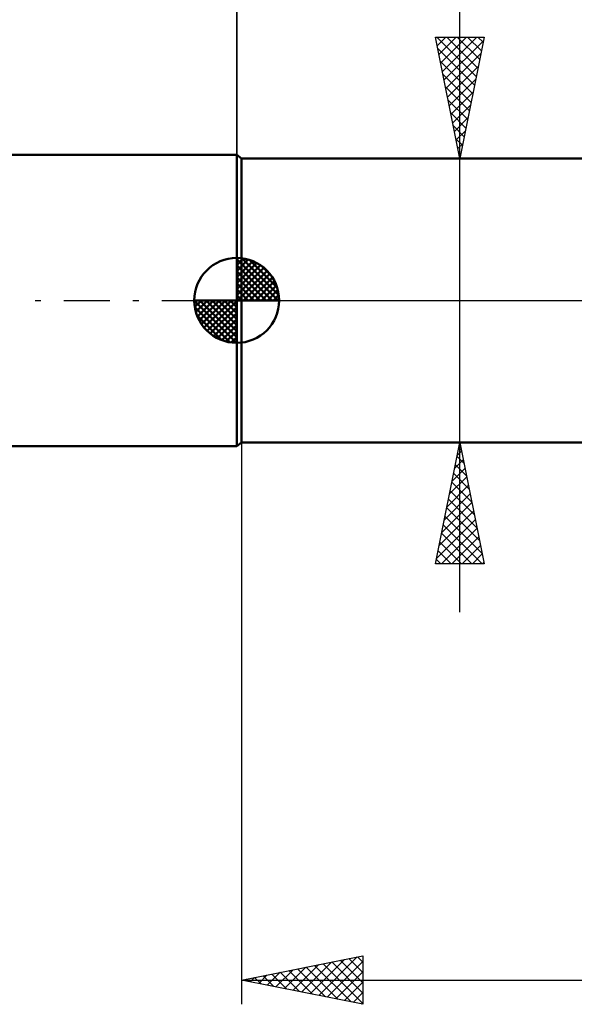
# Model space of a CAD drawing. Units: millimetres. Extents: x -17 to 147, y -34 to 46.
# Drawn here: x 65 to 88, y -29 to 12 of the extents above; entities that cross this region are included whole.
import ezdxf

# ---------------------------------------------------------------- set-up
doc = ezdxf.new("R2010")
doc.units = ezdxf.units.MM
doc.header["$LTSCALE"] = 4.75
doc.linetypes.add('LONGDASH_DASH', pattern=[0.85, 0.4, -0.2, 0.05, -0.2])
for name, color, linetype in [('1', 4, 'CONTINUOUS'), ('2', 7, 'CONTINUOUS'), ('4', 2, 'LONGDASH_DASH'), ('NOCUT', 7, 'CONTINUOUS'), ('SK1', 4, 'CONTINUOUS'), ('SK2', 7, 'CONTINUOUS'), ('SK4', 2, 'LONGDASH_DASH')]:
    doc.layers.add(name, color=color, linetype=linetype)

msp = doc.modelspace()

# ---------------------------------------------------------------- linework, layer by layer
at = {"layer": '1', "color": 4, "linetype": 'CONTINUOUS', "lineweight": 50}
for p, q in [((74, 5.85), (73.8, 6)), ((73.8, -6), (73.8, 6)), ((74, 5.85), (92, 5.85)), ((74, -5.85), (74, 5.85)), ((73.8, -6), (74, -5.85)), ((74, -5.85), (92, -5.85))]:
    msp.add_line(p, q, dxfattribs=at)
at = {"layer": '2', "color": 7, "linetype": 'CONTINUOUS', "lineweight": 25}
for p, q in [((73.8, 0), (73.8, 32.4)), ((83, -12.85), (83, 28.25)), ((83, 5.85), (82, 10.85)), ((82, 10.85), (84, 10.85)), ((82.042, 10.85), (83.674, 9.218)), ((82.071, 10.497), (82.424, 10.85)), ((82.141, 10.143), (82.848, 10.85)), ((82.212, 9.79), (83.272, 10.85)), ((82.283, 9.436), (83.697, 10.85)), ((82.353, 9.083), (83.97, 10.699)), ((82.466, 10.85), (83.744, 9.572)), ((82.89, 10.85), (83.815, 9.925)), ((84, 10.85), (83, 5.85)), ((83.315, 10.85), (83.886, 10.279)), ((83.739, 10.85), (83.956, 10.632)), ((82.096, 10.372), (83.603, 8.865)), ((82.424, 8.729), (83.864, 10.169)), ((82.202, 9.842), (83.532, 8.511)), ((82.495, 8.376), (83.758, 9.638)), ((82.308, 9.311), (83.462, 8.158)), ((82.566, 8.022), (83.652, 9.108)), ((82.414, 8.781), (83.391, 7.804)), ((82.636, 7.668), (83.546, 8.578)), ((82.52, 8.251), (83.32, 7.45)), ((82.626, 7.72), (83.249, 7.097)), ((82.707, 7.315), (83.439, 8.047)), ((82.778, 6.961), (83.333, 7.517)), ((82.732, 7.19), (83.179, 6.743)), ((82.848, 6.608), (83.227, 6.987)), ((82.838, 6.66), (83.108, 6.39)), ((82.919, 6.254), (83.121, 6.456)), ((82.944, 6.129), (83.037, 6.036)), ((82, 5.85), (92, 5.85)), ((82.99, 5.901), (83.015, 5.926)), ((74, -5.85), (74, -29)), ((92, -5.85), (82, -5.85)), ((82, -10.85), (83, -5.85)), ((82.955, -6.074), (83.067, -6.186)), ((83, -5.85), (84, -10.85)), ((83, -5.852), (83, -5.851)), ((82.884, -6.428), (83.173, -6.717)), ((82.894, -6.382), (83.071, -6.205)), ((82.787, -6.913), (83.142, -6.558)), ((82.814, -6.781), (83.279, -7.247)), ((82.575, -7.973), (83.283, -7.266)), ((82.681, -7.443), (83.212, -6.912)), ((82.743, -7.135), (83.386, -7.777)), ((82.469, -8.504), (83.354, -7.619)), ((82.672, -7.489), (83.492, -8.308)), ((82.363, -9.034), (83.425, -7.973)), ((82.602, -7.842), (83.598, -8.838)), ((82.257, -9.564), (83.495, -8.326)), ((82.531, -8.196), (83.704, -9.368)), ((82.151, -10.095), (83.566, -8.68)), ((82.389, -8.903), (83.916, -10.429)), ((82.46, -8.549), (83.81, -9.899)), ((82.045, -10.625), (83.637, -9.033)), ((82.319, -9.256), (83.912, -10.85)), ((82.244, -10.85), (83.707, -9.387)), ((82.248, -9.61), (83.488, -10.85)), ((82.177, -9.963), (83.064, -10.85)), ((82.669, -10.85), (83.778, -9.74)), ((83.093, -10.85), (83.849, -10.094)), ((82.107, -10.317), (82.64, -10.85)), ((83.517, -10.85), (83.92, -10.447)), ((84, -10.85), (82, -10.85)), ((82.036, -10.671), (82.215, -10.85)), ((83.941, -10.85), (83.99, -10.801)), ((74, -28), (79, -27)), ((76.828, -28.566), (78.242, -27.152)), ((77.182, -28.636), (78.772, -27.046)), ((78.424, -27.115), (79, -27.691)), ((78.778, -27.044), (79, -27.266)), ((79, -27), (79, -29)), ((75.414, -28.283), (76.121, -27.576)), ((75.767, -28.353), (76.651, -27.47)), ((76.121, -28.424), (77.181, -27.364)), ((76.303, -27.539), (77.455, -28.691)), ((76.474, -28.495), (77.712, -27.258)), ((76.657, -27.469), (77.985, -28.797)), ((77.01, -27.398), (78.515, -28.903)), ((77.364, -27.327), (79, -28.963)), ((77.535, -28.707), (79, -27.242)), ((77.717, -27.257), (79, -28.539)), ((78.071, -27.186), (79, -28.115)), ((74.182, -27.964), (74.273, -28.055)), ((74.353, -28.071), (74.53, -27.894)), ((74.535, -27.893), (74.803, -28.161)), ((74.707, -28.141), (75.06, -27.788)), ((74.889, -27.822), (75.333, -28.267)), ((75.06, -28.212), (75.59, -27.682)), ((75.242, -27.752), (75.864, -28.373)), ((75.596, -27.681), (76.394, -28.479)), ((75.95, -27.61), (76.924, -28.585)), ((77.889, -28.778), (79, -27.666)), ((74, -28), (110, -28)), ((79, -29), (74, -28)), ((78.242, -28.848), (79, -28.091)), ((78.596, -28.919), (79, -28.515)), ((78.949, -28.99), (79, -28.939))]:
    msp.add_line(p, q, dxfattribs=at)
at = {"layer": '4', "color": 2, "linetype": 'LONGDASH_DASH', "lineweight": 25}
msp.add_line((73.8, 0), (110, 0), dxfattribs=at)
at = {"layer": 'NOCUT', "color": 7, "linetype": 'CONTINUOUS', "lineweight": 25}
for p, q in [((74, 5.85), (73.8, 6)), ((73.8, 6), (73.8, 0)), ((92, 5.85), (74, 5.85)), ((73.8, 0), (92, 0))]:
    msp.add_line(p, q, dxfattribs=at)
at = {"layer": 'SK1', "color": 4, "linetype": 'CONTINUOUS', "lineweight": 50}
for p, q in [((73.8, 6), (0.6, 6)), ((73.8, 0), (73.8, 1.75)), ((73.8, 1.705), (73.844, 1.749)), ((73.8, 1.457), (74.071, 1.728)), ((73.8, 1.705), (75.505, 0)), ((73.8, 1.21), (74.274, 1.684)), ((74.015, 1.737), (75.537, 0.215)), ((74.333, 1.667), (75.467, 0.533)), ((73.8, 0.962), (74.459, 1.621)), ((73.8, 0.715), (74.627, 1.542)), ((73.8, 1.457), (75.257, 0)), ((73.8, 0.467), (74.781, 1.448)), ((73.8, 0.22), (74.923, 1.342)), ((73.828, 0), (75.051, 1.223)), ((74.84, 1.407), (75.207, 1.04)), ((73.8, 1.21), (75.01, 0)), ((73.8, 0.962), (74.762, 0)), ((74.075, 0), (75.167, 1.092)), ((74.323, 0), (75.271, 0.948)), ((73.8, 0.715), (74.515, 0)), ((73.8, 0.467), (74.267, 0)), ((74.57, 0), (75.361, 0.79)), ((74.818, 0), (75.436, 0.619)), ((75.065, 0), (75.496, 0.431)), ((73.8, 0), (72.05, 0)), ((72.051, -0.044), (72.095, 0)), ((72.072, -0.271), (72.343, 0)), ((72.116, -0.474), (72.59, 0)), ((72.179, -0.659), (72.838, 0)), ((72.258, -0.827), (73.085, 0)), ((72.287, 0), (73.8, -1.513)), ((72.352, -0.981), (73.333, 0)), ((72.458, -1.123), (73.58, 0)), ((72.535, 0), (73.8, -1.265)), ((72.782, 0), (73.8, -1.018)), ((73.03, 0), (73.8, -0.77)), ((73.277, 0), (73.8, -0.523)), ((73.525, 0), (73.8, -0.275)), ((73.772, 0), (73.8, -0.028)), ((73.8, 0.22), (74.02, 0)), ((73.8, 0), (75.55, 0)), ((73.8, -1.75), (73.8, 0)), ((75.313, 0), (75.536, 0.223)), ((72.05, -0.011), (73.789, -1.75)), ((72.074, -0.281), (73.519, -1.726)), ((72.577, -1.251), (73.8, -0.028)), ((72.708, -1.367), (73.8, -0.275)), ((72.164, -0.619), (73.181, -1.636)), ((72.852, -1.471), (73.8, -0.523)), ((73.01, -1.561), (73.8, -0.77)), ((73.181, -1.636), (73.8, -1.018)), ((73.369, -1.696), (73.8, -1.265)), ((73.577, -1.736), (73.8, -1.513)), ((0.6, -6), (73.8, -6))]:
    msp.add_line(p, q, dxfattribs=at)
for start, end in [(90, 180), (0, 90), (180, 270), (270, 0)]:
    msp.add_arc((73.8, 0), 1.75, start, end, dxfattribs=at)
at = {"layer": 'SK2', "color": 7, "linetype": 'CONTINUOUS', "lineweight": 25}
msp.add_line((73.8, 19), (73.8, 6), dxfattribs=at)
at = {"layer": 'SK4', "color": 2, "linetype": 'LONGDASH_DASH', "lineweight": 25}
msp.add_line((-6, 0), (116, 0), dxfattribs=at)

doc.saveas('drawing.dxf')
